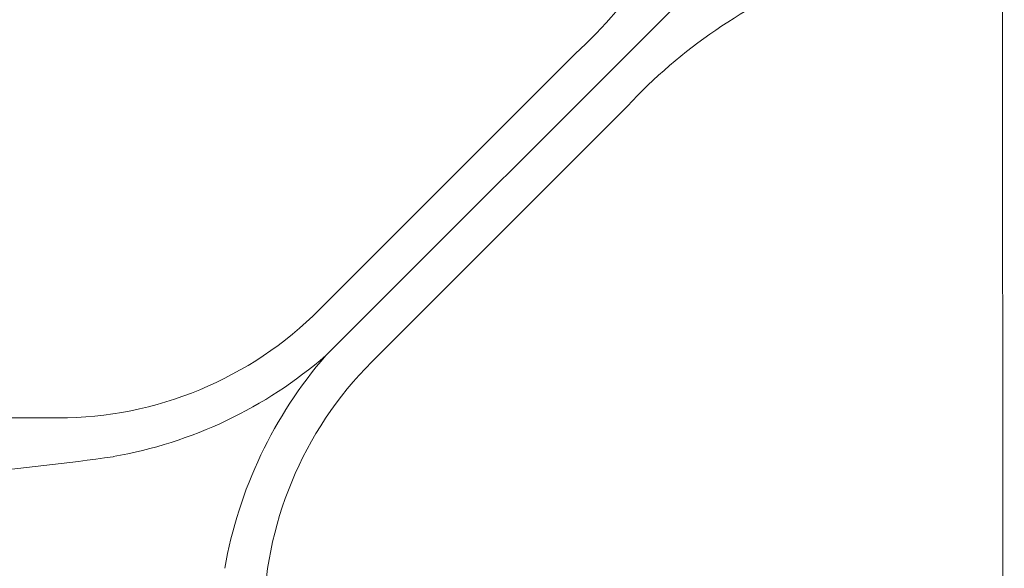
# Model space of a CAD drawing. Units: centimetres. Extents: x -10037 to -4436, y -1475 to 2539.
# Drawn here: x -9090 to -9077, y 109 to 116 of the extents above; entities that cross this region are included whole.
import ezdxf

# ---------------------------------------------------------------- set-up
doc = ezdxf.new("R2010")
doc.units = ezdxf.units.CM
doc.header["$LTSCALE"] = 2.54
doc.layers.add('Nessuna', color=7, linetype='Continuous', lineweight=18)

# ---------------------------------------------------------------- blocks, each defined once
blk = doc.blocks.new('Gruppo-71-1')
at = {"layer": 'Nessuna', "color": 7, "linetype": 'Continuous', "lineweight": 18}
for p, q in [((-9086.338, 111.401), (-9080.014, 117.725)), ((-9077.156, 65.636), (-9077.182, 117.539))]:
    blk.add_line(p, q, dxfattribs=at)
at = {"layer": 'Nessuna', "color": 49, "linetype": 'Continuous', "lineweight": 18}
for p, q in [((-9082.963, 115.483), (-9086.424, 112.022)), ((-9085.717, 111.315), (-9082.256, 114.776)), ((-9089.96, 110.557), (-9111.632, 110.557))]:
    blk.add_line(p, q, dxfattribs=at)
for centre, radius, start, end in [((-9087.73, 120.632), 7.017, 312.7899, 338.5959), ((-9077.107, 110.009), 7.017, 111.4041, 137.2101), ((-9089.96, 115.557), 5, 270, 315), ((-9082.182, 107.779), 5, 135, 180)]:
    blk.add_arc(centre, radius, start, end, dxfattribs=at)
at = {"layer": 'Nessuna', "color": 7, "linetype": 'Continuous', "lineweight": 18}
for centre, radius, start, end in [((-9090.238, 115.891), 5.947, 279.8735, 310.973), ((-9081.848, 107.501), 5.947, 139.027, 170.1265), ((-9094.875, 150.292), 40.656, 272.6601, 277.9975)]:
    blk.add_arc(centre, radius, start, end, dxfattribs=at)

msp = doc.modelspace()

# ---------------------------------------------------------------- block references
at = {"layer": 'Nessuna', "color": 7}
msp.add_blockref('Gruppo-71-1', (0, 0), dxfattribs=at)

doc.saveas('drawing.dxf')
